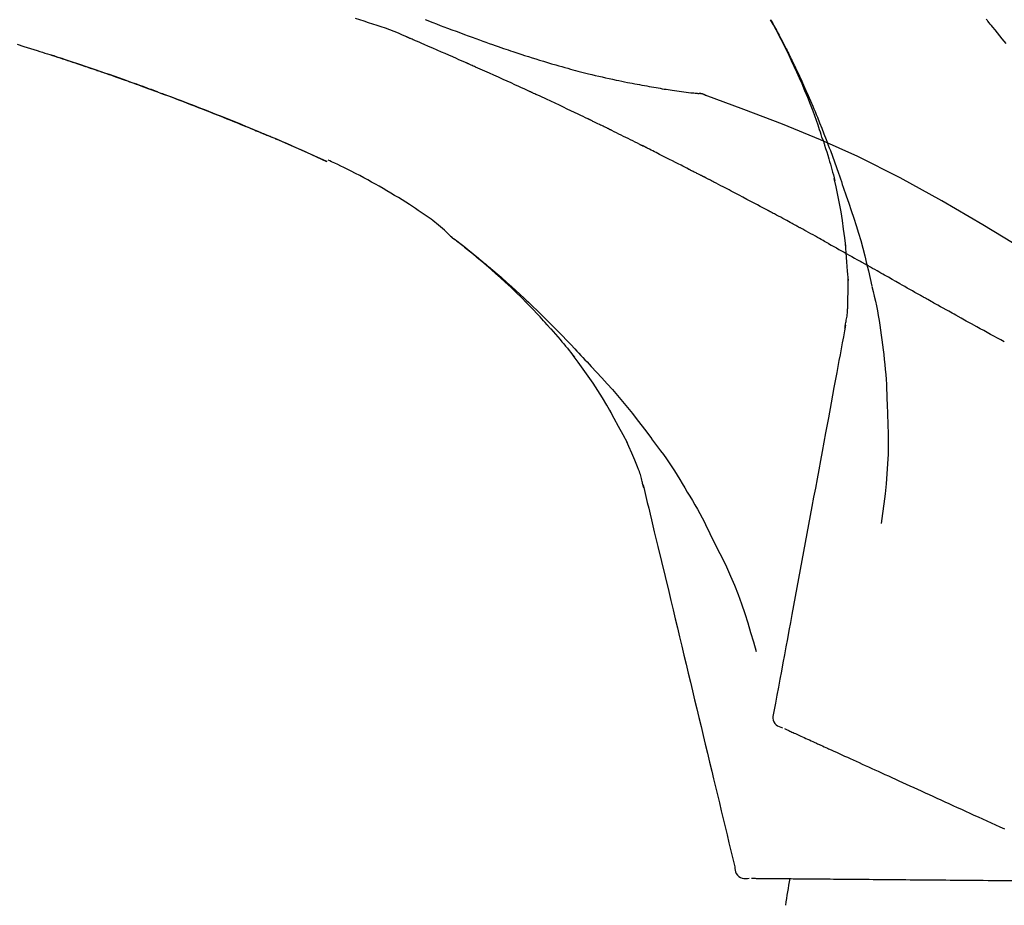
# Model space of a CAD drawing. Extents: x 27948 to 54421, y -25 to 8845.
# Drawn here: x 34769 to 34835, y 3062 to 3122 of the extents above; entities that cross this region are included whole.
import ezdxf

# ---------------------------------------------------------------- set-up
doc = ezdxf.new("R2010")
doc.units = 0
doc.header["$LTSCALE"] = 50
doc.header["$MEASUREMENT"] = 0
doc.layers.get('0').update_dxf_attribs({"linetype": 'CONTINUOUS'})
doc.layers.get('DEFPOINTS').update_dxf_attribs({"color": 146, "linetype": 'CONTINUOUS'})
doc.layers.add('150-機器', color=8, linetype='CONTINUOUS')
doc.layers.add('166-寸法B', color=11, linetype='CONTINUOUS')
doc.styles.add('KH001', font='txt')
doc.dimstyles.new('KH1xx030', dxfattribs={"dimscale": 30, "dimtxt": 2, "dimasz": 0.6, "dimexe": 0.3, "dimexo": 1.2, "dimgap": 0.5, "dimtad": 3, "dimdec": 1, "dimdsep": 46, "dimlunit": 6, "dimtxsty": 'KH001', "dimblk": 'DOT', "dimcen": 1, "dimdle": 1, "dimclrd": 256, "dimclre": 256, "dimclrt": 256, "dimadec": 0, "dimazin": 0, "dimtfac": 1, "dimtdec": 1, "dimtix": 1, "dimtmove": 2, "dimatfit": 3, "dimldrblk": 'CLOSEDBLANK', "dimfxl": 1, "dimtolj": 1, "dimtzin": 0, "dimlwd": -1, "dimlwe": -1, "dimarcsym": 0})

# ---------------------------------------------------------------- blocks, each defined once
blk = doc.blocks.new('F402_D')
at = {"layer": '150-機器', "color": 13, "linetype": 'Continuous'}
for p, q in [((-28.608, 191.207), (-28.609, 191.207)), ((-53.224, 186.626), (-53.228, 186.628))]:
    blk.add_line(p, q, dxfattribs=at)
for points in [[(-74.019, 194.504), (-73.569, 194.363), (-73.118, 194.22), (-72.667, 194.077), (-72.498, 194.023), (-72.329, 193.969), (-72.16, 193.915), (-71.991, 193.861), (-71.821, 193.806), (-71.652, 193.752), (-71.483, 193.697), (-71.313, 193.641), (-71.143, 193.586), (-70.974, 193.53), (-70.804, 193.475), (-70.635, 193.419), (-70.465, 193.363), (-70.295, 193.306), (-70.125, 193.25), (-69.955, 193.193), (-69.822, 193.148), (-69.688, 193.103), (-69.555, 193.058), (-69.422, 193.013), (-69.321, 192.979), (-69.22, 192.945), (-69.119, 192.91), (-69.018, 192.876), (-68.945, 192.851), (-68.872, 192.826), (-68.799, 192.801), (-68.726, 192.776), (-68.64, 192.746), (-68.553, 192.717), (-68.467, 192.687), (-68.381, 192.657), (-68.282, 192.623), (-68.183, 192.589), (-68.084, 192.555), (-67.984, 192.52), (-67.872, 192.481), (-67.76, 192.442), (-67.648, 192.403), (-67.536, 192.364), (-67.411, 192.32), (-67.285, 192.276), (-67.16, 192.231), (-67.035, 192.187), (-66.897, 192.138), (-66.759, 192.089), (-66.621, 192.04), (-66.483, 191.991), (-66.332, 191.937), (-66.181, 191.883), (-66.03, 191.828), (-65.879, 191.774), (-65.707, 191.711), (-65.535, 191.649), (-65.362, 191.586), (-65.19, 191.523), (-64.99, 191.45), (-64.79, 191.376), (-64.59, 191.302), (-64.39, 191.228), (-64.156, 191.141), (-63.921, 191.054), (-63.687, 190.966), (-63.453, 190.878), (-63.187, 190.777), (-62.921, 190.676), (-62.655, 190.574), (-62.389, 190.472), (-62.124, 190.37), (-61.86, 190.267), (-61.595, 190.164), (-61.331, 190.06), (-61.087, 189.964), (-60.843, 189.868), (-60.599, 189.771), (-60.355, 189.674), (-60.151, 189.592), (-59.947, 189.51), (-59.743, 189.428), (-59.539, 189.346), (-59.361, 189.273), (-59.183, 189.201), (-59.005, 189.128), (-58.827, 189.056), (-58.675, 188.993), (-58.523, 188.931), (-58.371, 188.868), (-58.219, 188.805), (-58.093, 188.753), (-57.967, 188.701), (-57.841, 188.648), (-57.715, 188.595), (-57.64, 188.564), (-57.564, 188.532), (-57.489, 188.5), (-57.413, 188.469), (-57.38, 188.455), (-57.346, 188.441), (-57.313, 188.427), (-57.28, 188.413)], [(-46.636, 196.162), (-46.462, 196.095), (-46.288, 196.028), (-46.114, 195.961), (-45.866, 195.866), (-45.619, 195.772), (-45.371, 195.677), (-45.122, 195.584), (-44.838, 195.477), (-44.553, 195.37), (-44.268, 195.265), (-43.983, 195.159), (-43.734, 195.068), (-43.485, 194.977), (-43.235, 194.886), (-42.986, 194.796), (-42.766, 194.718), (-42.547, 194.64), (-42.327, 194.562), (-42.107, 194.485), (-41.923, 194.42), (-41.738, 194.356), (-41.552, 194.292), (-41.367, 194.228), (-41.213, 194.175), (-41.058, 194.123), (-40.903, 194.071), (-40.749, 194.019), (-40.549, 193.952), (-40.35, 193.886), (-40.15, 193.82), (-39.951, 193.755), (-39.703, 193.675), (-39.455, 193.596), (-39.207, 193.518), (-38.958, 193.441), (-38.687, 193.358), (-38.415, 193.277), (-38.142, 193.197), (-37.869, 193.118), (-37.665, 193.059), (-37.461, 193.002), (-37.257, 192.944), (-37.053, 192.888), (-36.885, 192.842), (-36.717, 192.797), (-36.549, 192.752), (-36.381, 192.708), (-36.202, 192.661), (-36.024, 192.615), (-35.845, 192.57), (-35.666, 192.525), (-35.438, 192.469), (-35.211, 192.414), (-34.983, 192.36), (-34.754, 192.307), (-34.52, 192.254), (-34.285, 192.202), (-34.051, 192.152), (-33.816, 192.102), (-33.625, 192.063), (-33.435, 192.024), (-33.245, 191.986), (-33.054, 191.948), (-32.891, 191.916), (-32.728, 191.884), (-32.565, 191.853), (-32.402, 191.822), (-32.24, 191.792), (-32.078, 191.762), (-31.915, 191.732), (-31.753, 191.703), (-31.593, 191.675), (-31.434, 191.647), (-31.275, 191.619), (-31.116, 191.592), (-30.981, 191.569), (-30.846, 191.546), (-30.711, 191.523), (-30.577, 191.501), (-30.446, 191.48), (-30.316, 191.46), (-30.186, 191.44), (-30.055, 191.421), (-29.9, 191.398), (-29.744, 191.376), (-29.589, 191.354), (-29.433, 191.333), (-29.271, 191.313), (-29.109, 191.293), (-28.947, 191.274), (-28.785, 191.255), (-28.69, 191.245), (-28.596, 191.235), (-28.502, 191.225), (-28.407, 191.216), (-28.366, 191.212), (-28.325, 191.208), (-28.284, 191.205), (-28.243, 191.201)], [(-7.631, 194.543), (-7.766, 194.711), (-7.901, 194.878), (-8.059, 195.074), (-8.217, 195.269), (-8.376, 195.464), (-8.534, 195.659), (-8.614, 195.757), (-8.693, 195.854), (-8.773, 195.951), (-8.852, 196.049), (-8.892, 196.097), (-8.932, 196.146), (-8.971, 196.195)], [(-47.87, 194.99), (-48.15, 195.117), (-48.43, 195.241), (-48.713, 195.361), (-48.998, 195.473), (-49.284, 195.575), (-49.573, 195.671), (-49.863, 195.764), (-50.153, 195.856), (-50.442, 195.95), (-50.73, 196.047), (-51.018, 196.144), (-51.305, 196.242)], [(-19.941, 188.119), (-19.993, 188.28), (-20.045, 188.441), (-20.097, 188.602), (-20.15, 188.763), (-20.255, 189.075), (-20.363, 189.385), (-20.473, 189.695), (-20.587, 190.003), (-20.764, 190.466), (-20.947, 190.926), (-21.137, 191.384), (-21.331, 191.84), (-21.503, 192.231), (-21.677, 192.621), (-21.855, 193.009), (-22.036, 193.395), (-22.206, 193.753), (-22.379, 194.11), (-22.555, 194.465), (-22.734, 194.818), (-22.845, 195.034), (-22.958, 195.249), (-23.071, 195.464), (-23.186, 195.678), (-23.25, 195.795), (-23.314, 195.913), (-23.379, 196.03), (-23.443, 196.148)], [(-23.436, 196.15), (-23.43, 196.138), (-23.423, 196.127), (-23.417, 196.116), (-23.411, 196.104), (-23.405, 196.093), (-23.398, 196.082), (-23.392, 196.07), (-23.386, 196.059), (-23.38, 196.048), (-23.373, 196.036), (-23.367, 196.025), (-23.361, 196.014), (-23.299, 195.902), (-23.237, 195.79), (-23.175, 195.678), (-23.113, 195.565), (-23.051, 195.451), (-22.99, 195.337), (-22.93, 195.222), (-22.869, 195.108), (-22.75, 194.881), (-22.631, 194.654), (-22.514, 194.427), (-22.397, 194.199), (-22.339, 194.083), (-22.281, 193.967), (-22.223, 193.851), (-22.165, 193.735), (-22.109, 193.62), (-22.053, 193.505), (-21.997, 193.39), (-21.941, 193.275), (-21.933, 193.259), (-21.925, 193.242), (-21.917, 193.226), (-21.909, 193.209), (-21.901, 193.193), (-21.893, 193.176), (-21.885, 193.16), (-21.877, 193.143), (-21.869, 193.127), (-21.861, 193.11), (-21.853, 193.094), (-21.845, 193.077)], [(-43.862, 193.247), (-44.029, 193.321), (-44.196, 193.395), (-44.363, 193.468), (-44.53, 193.542), (-44.781, 193.653), (-45.031, 193.763), (-45.282, 193.872), (-45.533, 193.982), (-45.826, 194.109), (-46.118, 194.236), (-46.41, 194.362), (-46.703, 194.488), (-46.849, 194.551), (-46.995, 194.614), (-47.141, 194.677), (-47.287, 194.74), (-47.36, 194.771), (-47.433, 194.802), (-47.506, 194.834), (-47.579, 194.865), (-47.615, 194.881), (-47.651, 194.896), (-47.688, 194.912), (-47.724, 194.927), (-47.743, 194.935), (-47.761, 194.943), (-47.779, 194.951), (-47.797, 194.959), (-47.806, 194.963), (-47.815, 194.966), (-47.825, 194.97), (-47.834, 194.974), (-47.838, 194.976), (-47.843, 194.978), (-47.848, 194.98), (-47.853, 194.982), (-47.854, 194.983), (-47.855, 194.983), (-47.856, 194.984), (-47.857, 194.984), (-47.858, 194.985), (-47.859, 194.985), (-47.86, 194.986), (-47.861, 194.986), (-47.862, 194.986), (-47.863, 194.987), (-47.864, 194.987), (-47.865, 194.988), (-47.866, 194.988), (-47.867, 194.989), (-47.868, 194.989), (-47.869, 194.99)], [(-64.575, 191.296), (-64.596, 191.304), (-64.617, 191.312), (-64.638, 191.32), (-64.659, 191.327), (-64.776, 191.371), (-64.892, 191.414), (-65.009, 191.457), (-65.125, 191.5), (-65.341, 191.579), (-65.558, 191.658), (-65.774, 191.737), (-65.991, 191.815), (-66.29, 191.923), (-66.59, 192.03), (-66.889, 192.137), (-67.189, 192.243), (-67.502, 192.353), (-67.816, 192.463), (-68.129, 192.572), (-68.443, 192.68), (-68.769, 192.793), (-69.096, 192.904), (-69.423, 193.015), (-69.751, 193.126), (-70.023, 193.217), (-70.296, 193.308), (-70.568, 193.398), (-70.841, 193.487), (-71.005, 193.541), (-71.168, 193.594), (-71.332, 193.647), (-71.495, 193.7), (-71.545, 193.717), (-71.595, 193.733), (-71.645, 193.749), (-71.695, 193.765)], [(-39.637, 191.342), (-39.813, 191.423), (-39.988, 191.504), (-40.163, 191.585), (-40.339, 191.665), (-40.602, 191.786), (-40.866, 191.906), (-41.129, 192.026), (-41.393, 192.145), (-41.701, 192.284), (-42.01, 192.422), (-42.318, 192.56), (-42.627, 192.698), (-42.781, 192.767), (-42.935, 192.836), (-43.09, 192.904), (-43.244, 192.973), (-43.321, 193.007), (-43.399, 193.042), (-43.476, 193.076), (-43.553, 193.11), (-43.592, 193.127), (-43.63, 193.144), (-43.669, 193.161), (-43.707, 193.179), (-43.727, 193.187), (-43.746, 193.196), (-43.765, 193.204), (-43.785, 193.213), (-43.794, 193.217), (-43.804, 193.221), (-43.814, 193.226), (-43.823, 193.23), (-43.828, 193.232), (-43.832, 193.233), (-43.836, 193.235), (-43.84, 193.237), (-43.843, 193.238), (-43.845, 193.24), (-43.848, 193.241), (-43.851, 193.242), (-43.852, 193.243), (-43.854, 193.243), (-43.855, 193.244), (-43.857, 193.245), (-43.858, 193.245), (-43.859, 193.246), (-43.861, 193.246), (-43.862, 193.247)], [(-21.845, 193.077), (-21.765, 192.914), (-21.686, 192.75), (-21.607, 192.586), (-21.529, 192.421), (-21.451, 192.254), (-21.375, 192.088), (-21.299, 191.92), (-21.224, 191.753), (-21.067, 191.404), (-20.913, 191.055), (-20.76, 190.705), (-20.61, 190.354), (-20.532, 190.168), (-20.455, 189.981), (-20.379, 189.794), (-20.303, 189.607), (-20.153, 189.236), (-20.004, 188.865), (-19.857, 188.492), (-19.713, 188.119), (-19.642, 187.93), (-19.571, 187.742), (-19.501, 187.553), (-19.431, 187.365), (-19.293, 186.989), (-19.156, 186.613), (-19.02, 186.236), (-18.886, 185.859), (-18.82, 185.669), (-18.755, 185.48), (-18.69, 185.29), (-18.626, 185.101), (-18.562, 184.911), (-18.498, 184.721), (-18.434, 184.531), (-18.37, 184.341)], [(-57.269, 188.408), (-57.363, 188.448), (-57.458, 188.487), (-57.553, 188.527), (-57.648, 188.567), (-57.836, 188.645), (-58.023, 188.724), (-58.211, 188.803), (-58.399, 188.881), (-58.678, 188.996), (-58.958, 189.111), (-59.238, 189.225), (-59.518, 189.338), (-59.793, 189.449), (-60.068, 189.559), (-60.343, 189.67), (-60.618, 189.779), (-60.888, 189.886), (-61.158, 189.993), (-61.429, 190.099), (-61.699, 190.204), (-61.964, 190.307), (-62.229, 190.41), (-62.494, 190.512), (-62.76, 190.614), (-62.978, 190.697), (-63.197, 190.78), (-63.415, 190.863), (-63.634, 190.945), (-63.764, 190.994), (-63.894, 191.043), (-64.024, 191.091), (-64.154, 191.14), (-64.197, 191.156), (-64.241, 191.172), (-64.284, 191.188), (-64.327, 191.204)], [(-35.7, 189.493), (-35.863, 189.572), (-36.026, 189.65), (-36.19, 189.729), (-36.353, 189.807), (-36.599, 189.924), (-36.844, 190.041), (-37.09, 190.157), (-37.336, 190.273), (-37.623, 190.408), (-37.91, 190.542), (-38.198, 190.676), (-38.486, 190.81), (-38.629, 190.877), (-38.773, 190.943), (-38.917, 191.01), (-39.061, 191.077), (-39.133, 191.11), (-39.205, 191.143), (-39.277, 191.176), (-39.349, 191.21), (-39.385, 191.226), (-39.421, 191.243), (-39.457, 191.26), (-39.493, 191.276), (-39.511, 191.284), (-39.529, 191.293), (-39.547, 191.301), (-39.565, 191.309), (-39.574, 191.313), (-39.583, 191.318), (-39.592, 191.322), (-39.601, 191.326), (-39.605, 191.328), (-39.609, 191.329), (-39.613, 191.331), (-39.617, 191.333), (-39.619, 191.334), (-39.622, 191.335), (-39.625, 191.337), (-39.627, 191.338), (-39.628, 191.338), (-39.63, 191.339), (-39.631, 191.339), (-39.632, 191.34), (-39.633, 191.341), (-39.635, 191.341), (-39.636, 191.342), (-39.637, 191.342)], [(-27.803, 191.089), (-27.855, 191.114), (-27.908, 191.137), (-27.962, 191.158), (-28.017, 191.175), (-28.072, 191.186), (-28.128, 191.193), (-28.185, 191.198), (-28.242, 191.201)], [(-27.823, 191.093), (-27.856, 191.107), (-27.89, 191.12), (-27.923, 191.134), (-27.957, 191.146), (-27.992, 191.157), (-28.027, 191.166), (-28.062, 191.174), (-28.097, 191.181), (-28.132, 191.187), (-28.168, 191.192), (-28.203, 191.196), (-28.239, 191.2)], [(-6.467, 180.737), (-9.2, 182.388), (-11.951, 184.002), (-14.737, 185.542), (-17.577, 186.97), (-20.092, 188.098), (-22.647, 189.143), (-25.228, 190.132), (-27.823, 191.093)], [(-27.823, 191.093), (-27.821, 191.092), (-27.819, 191.091), (-27.817, 191.09), (-27.816, 191.09)], [(-34.389, 188.86), (-34.443, 188.886), (-34.498, 188.913), (-34.552, 188.939), (-34.607, 188.966), (-34.689, 189.006), (-34.771, 189.045), (-34.853, 189.085), (-34.935, 189.125), (-35.03, 189.171), (-35.126, 189.217), (-35.221, 189.263), (-35.317, 189.309), (-35.365, 189.332), (-35.413, 189.355), (-35.46, 189.378), (-35.508, 189.401), (-35.532, 189.413), (-35.556, 189.424), (-35.58, 189.436), (-35.604, 189.447), (-35.616, 189.453), (-35.628, 189.459), (-35.64, 189.465), (-35.652, 189.47), (-35.657, 189.473), (-35.662, 189.475), (-35.667, 189.478), (-35.672, 189.48), (-35.676, 189.482), (-35.679, 189.483), (-35.683, 189.485), (-35.686, 189.487), (-35.688, 189.488), (-35.689, 189.488), (-35.691, 189.489), (-35.693, 189.49), (-35.694, 189.491), (-35.696, 189.492), (-35.698, 189.492), (-35.7, 189.493)], [(-56.516, 188.088), (-56.58, 188.116), (-56.644, 188.143), (-56.708, 188.171), (-56.772, 188.198), (-56.836, 188.225), (-56.9, 188.253), (-56.965, 188.28), (-57.029, 188.307), (-57.093, 188.334), (-57.157, 188.361), (-57.222, 188.388), (-57.286, 188.415)], [(-53.224, 186.626), (-53.56, 186.78), (-53.896, 186.933), (-54.231, 187.086), (-54.568, 187.239), (-54.904, 187.391), (-55.241, 187.542), (-55.579, 187.692), (-55.917, 187.84), (-56.257, 187.985), (-56.597, 188.129), (-56.938, 188.271), (-57.28, 188.413)], [(-57.28, 188.413), (-57.277, 188.411), (-57.274, 188.41), (-57.271, 188.409), (-57.269, 188.408)], [(-34.191, 188.763), (-34.207, 188.771), (-34.224, 188.779), (-34.24, 188.787), (-34.257, 188.795), (-34.273, 188.803), (-34.29, 188.811), (-34.306, 188.819), (-34.323, 188.827), (-34.339, 188.835), (-34.356, 188.843), (-34.372, 188.852), (-34.389, 188.86)], [(-34.127, 188.732), (-34.132, 188.734), (-34.138, 188.737), (-34.143, 188.74), (-34.148, 188.742), (-34.153, 188.745), (-34.159, 188.747), (-34.164, 188.75), (-34.169, 188.753), (-34.175, 188.755), (-34.18, 188.758), (-34.185, 188.76), (-34.191, 188.763)], [(-34.127, 188.732), (-33.97, 188.655), (-33.813, 188.579), (-33.657, 188.502), (-33.5, 188.425), (-33.343, 188.348), (-33.187, 188.271), (-33.03, 188.194), (-32.874, 188.116), (-32.718, 188.038), (-32.562, 187.96), (-32.406, 187.882), (-32.25, 187.804)], [(-53.228, 186.628), (-54.085, 187.008), (-54.942, 187.388), (-55.799, 187.768), (-56.656, 188.148)], [(-32.25, 187.804), (-32.23, 187.794), (-32.21, 187.784), (-32.19, 187.774), (-32.17, 187.764), (-32.15, 187.754), (-32.13, 187.744), (-32.111, 187.734), (-32.091, 187.724), (-32.071, 187.714), (-32.051, 187.704), (-32.031, 187.694), (-32.011, 187.684)], [(-19.941, 188.118), (-19.939, 188.112), (-19.937, 188.106), (-19.935, 188.1), (-19.933, 188.094), (-19.931, 188.088), (-19.929, 188.082), (-19.927, 188.076), (-19.925, 188.07), (-19.924, 188.064), (-19.922, 188.058), (-19.92, 188.053), (-19.918, 188.047)], [(-19.941, 188.118), (-19.925, 188.07), (-19.91, 188.022), (-19.894, 187.975), (-19.879, 187.927), (-19.864, 187.879), (-19.849, 187.831), (-19.834, 187.784), (-19.818, 187.736), (-19.746, 187.508), (-19.675, 187.28), (-19.604, 187.052), (-19.534, 186.824), (-19.479, 186.643), (-19.426, 186.462), (-19.374, 186.281), (-19.324, 186.099), (-19.276, 185.916), (-19.23, 185.733), (-19.184, 185.55), (-19.14, 185.366)], [(-28.942, 186.116), (-29.069, 186.182), (-29.197, 186.249), (-29.324, 186.315), (-29.452, 186.381), (-29.643, 186.48), (-29.834, 186.579), (-30.026, 186.678), (-30.217, 186.776), (-30.441, 186.89), (-30.665, 187.005), (-30.889, 187.118), (-31.113, 187.232), (-31.225, 187.289), (-31.338, 187.345), (-31.45, 187.402), (-31.562, 187.458), (-31.618, 187.487), (-31.674, 187.515), (-31.73, 187.543), (-31.786, 187.571), (-31.814, 187.586), (-31.842, 187.6), (-31.87, 187.614), (-31.899, 187.628), (-31.913, 187.635), (-31.927, 187.642), (-31.941, 187.649), (-31.955, 187.656), (-31.962, 187.66), (-31.969, 187.663), (-31.976, 187.667), (-31.983, 187.67), (-31.986, 187.672), (-31.989, 187.673), (-31.992, 187.675), (-31.996, 187.677), (-31.997, 187.677), (-31.998, 187.678), (-31.999, 187.678), (-32, 187.679), (-32.001, 187.679), (-32.002, 187.68), (-32.003, 187.68), (-32.004, 187.681), (-32.005, 187.681), (-32.006, 187.682), (-32.007, 187.682), (-32.008, 187.683), (-32.009, 187.683), (-32.01, 187.684), (-32.011, 187.684), (-32.012, 187.685)], [(-44.925, 181.62), (-44.955, 181.652), (-44.985, 181.683), (-45.015, 181.715), (-45.045, 181.746), (-45.118, 181.818), (-45.192, 181.889), (-45.267, 181.959), (-45.343, 182.028), (-45.47, 182.144), (-45.599, 182.258), (-45.73, 182.371), (-45.862, 182.48), (-45.984, 182.576), (-46.107, 182.669), (-46.232, 182.761), (-46.358, 182.851), (-46.491, 182.945), (-46.625, 183.037), (-46.76, 183.129), (-46.895, 183.22), (-47.092, 183.352), (-47.29, 183.484), (-47.488, 183.615), (-47.687, 183.745), (-47.933, 183.903), (-48.18, 184.058), (-48.429, 184.212), (-48.678, 184.364), (-48.936, 184.519), (-49.194, 184.672), (-49.454, 184.824), (-49.714, 184.974), (-49.969, 185.118), (-50.224, 185.261), (-50.481, 185.401), (-50.738, 185.54), (-51.02, 185.69), (-51.303, 185.838), (-51.587, 185.983), (-51.872, 186.126), (-52.079, 186.227), (-52.286, 186.326), (-52.493, 186.425), (-52.702, 186.521), (-52.814, 186.573), (-52.926, 186.624), (-53.038, 186.675), (-53.15, 186.726)], [(-28.085, 185.69), (-28.12, 185.709), (-28.156, 185.727), (-28.191, 185.745), (-28.227, 185.763), (-28.28, 185.79), (-28.334, 185.816), (-28.388, 185.842), (-28.442, 185.868), (-28.505, 185.898), (-28.568, 185.928), (-28.631, 185.959), (-28.693, 185.99), (-28.724, 186.005), (-28.756, 186.021), (-28.787, 186.036), (-28.818, 186.052), (-28.833, 186.06), (-28.849, 186.068), (-28.864, 186.076), (-28.88, 186.084), (-28.888, 186.088), (-28.895, 186.092), (-28.903, 186.096), (-28.911, 186.1), (-28.914, 186.101), (-28.917, 186.103), (-28.92, 186.104), (-28.923, 186.106), (-28.924, 186.106), (-28.925, 186.107), (-28.926, 186.107), (-28.927, 186.108), (-28.928, 186.109), (-28.929, 186.109), (-28.93, 186.11), (-28.931, 186.11), (-28.932, 186.111), (-28.933, 186.111), (-28.934, 186.112), (-28.935, 186.112), (-28.938, 186.114), (-28.942, 186.116), (-28.944, 186.117), (-28.945, 186.117), (-28.943, 186.116), (-28.941, 186.115), (-28.938, 186.114), (-28.936, 186.113), (-28.936, 186.113), (-28.938, 186.114), (-28.942, 186.116), (-28.946, 186.118)], [(-27.87, 185.58), (-27.879, 185.584), (-27.888, 185.589), (-27.897, 185.594), (-27.906, 185.598), (-27.92, 185.605), (-27.933, 185.612), (-27.946, 185.619), (-27.96, 185.626), (-27.975, 185.634), (-27.991, 185.642), (-28.007, 185.65), (-28.022, 185.658), (-28.03, 185.662), (-28.038, 185.666), (-28.046, 185.67), (-28.054, 185.674), (-28.058, 185.676), (-28.062, 185.678), (-28.066, 185.68), (-28.069, 185.682), (-28.071, 185.683), (-28.073, 185.684), (-28.075, 185.685), (-28.077, 185.686), (-28.079, 185.687), (-28.081, 185.688), (-28.083, 185.689), (-28.085, 185.69)], [(-23.611, 183.345), (-23.788, 183.439), (-23.965, 183.533), (-24.142, 183.627), (-24.319, 183.721), (-24.496, 183.815), (-24.674, 183.909), (-24.851, 184.003), (-25.029, 184.097), (-25.295, 184.237), (-25.561, 184.377), (-25.827, 184.517), (-26.094, 184.656), (-26.227, 184.726), (-26.36, 184.796), (-26.493, 184.865), (-26.626, 184.935), (-26.782, 185.016), (-26.937, 185.097), (-27.093, 185.177), (-27.248, 185.258), (-27.326, 185.298), (-27.404, 185.338), (-27.481, 185.379), (-27.559, 185.419), (-27.598, 185.439), (-27.637, 185.459), (-27.676, 185.479), (-27.715, 185.499), (-27.734, 185.509), (-27.754, 185.519), (-27.773, 185.53), (-27.793, 185.54), (-27.802, 185.545), (-27.812, 185.55), (-27.822, 185.555), (-27.831, 185.56), (-27.836, 185.562), (-27.841, 185.565), (-27.846, 185.567), (-27.851, 185.57), (-27.853, 185.571), (-27.856, 185.572), (-27.858, 185.573), (-27.861, 185.575), (-27.862, 185.575), (-27.863, 185.576), (-27.864, 185.577), (-27.866, 185.577), (-27.867, 185.578), (-27.868, 185.578), (-27.869, 185.579), (-27.87, 185.58)], [(-18.393, 180.948), (-18.463, 181.526), (-18.537, 182.104), (-18.617, 182.68), (-18.709, 183.254), (-18.812, 183.819), (-18.926, 184.382), (-19.047, 184.943), (-19.171, 185.504)], [(-18.37, 184.341), (-18.198, 183.841), (-18.027, 183.341), (-17.859, 182.839), (-17.697, 182.336), (-17.542, 181.834), (-17.393, 181.329), (-17.252, 180.823), (-17.119, 180.314), (-16.993, 179.804), (-16.872, 179.292), (-16.756, 178.78), (-16.641, 178.267)], [(-21.678, 182.304), (-21.758, 182.348), (-21.838, 182.392), (-21.919, 182.436), (-21.999, 182.48), (-22.119, 182.545), (-22.24, 182.61), (-22.361, 182.676), (-22.481, 182.741), (-22.622, 182.817), (-22.763, 182.892), (-22.904, 182.968), (-23.046, 183.043), (-23.116, 183.081), (-23.187, 183.119), (-23.258, 183.157), (-23.328, 183.194), (-23.364, 183.213), (-23.399, 183.232), (-23.434, 183.251), (-23.47, 183.27), (-23.487, 183.279), (-23.505, 183.288), (-23.523, 183.298), (-23.54, 183.307), (-23.549, 183.312), (-23.558, 183.317), (-23.567, 183.321), (-23.576, 183.326), (-23.58, 183.328), (-23.583, 183.33), (-23.587, 183.332), (-23.591, 183.334), (-23.593, 183.335), (-23.596, 183.337), (-23.598, 183.338), (-23.601, 183.339), (-23.602, 183.34), (-23.603, 183.341), (-23.604, 183.341), (-23.606, 183.342), (-23.607, 183.343), (-23.608, 183.343), (-23.61, 183.344), (-23.611, 183.345)], [(-19.552, 181.132), (-19.64, 181.181), (-19.728, 181.23), (-19.815, 181.279), (-19.903, 181.328), (-20.036, 181.402), (-20.168, 181.475), (-20.301, 181.549), (-20.434, 181.622), (-20.589, 181.708), (-20.744, 181.793), (-20.9, 181.879), (-21.055, 181.964), (-21.133, 182.007), (-21.211, 182.049), (-21.288, 182.092), (-21.366, 182.135), (-21.405, 182.156), (-21.444, 182.177), (-21.483, 182.198), (-21.522, 182.22), (-21.541, 182.23), (-21.561, 182.241), (-21.58, 182.251), (-21.6, 182.262), (-21.609, 182.267), (-21.619, 182.273), (-21.629, 182.278), (-21.639, 182.283), (-21.643, 182.286), (-21.648, 182.289), (-21.653, 182.291), (-21.658, 182.294), (-21.66, 182.295), (-21.662, 182.296), (-21.664, 182.297), (-21.666, 182.298), (-21.667, 182.299), (-21.668, 182.299), (-21.669, 182.3), (-21.67, 182.3), (-21.671, 182.301), (-21.672, 182.301), (-21.673, 182.302), (-21.674, 182.303), (-21.675, 182.303), (-21.676, 182.304), (-21.677, 182.304), (-21.678, 182.305)], [(-38.467, 175.704), (-38.58, 175.83), (-38.693, 175.956), (-38.806, 176.082), (-38.92, 176.208), (-39.142, 176.45), (-39.367, 176.689), (-39.594, 176.927), (-39.823, 177.163), (-40.173, 177.514), (-40.528, 177.859), (-40.887, 178.201), (-41.251, 178.538), (-41.566, 178.825), (-41.884, 179.11), (-42.204, 179.392), (-42.527, 179.672), (-42.828, 179.93), (-43.131, 180.185), (-43.436, 180.438), (-43.743, 180.688), (-43.933, 180.84), (-44.123, 180.991), (-44.314, 181.141), (-44.506, 181.289), (-44.612, 181.371), (-44.719, 181.452), (-44.825, 181.533), (-44.932, 181.614)], [(-44.926, 181.619), (-44.916, 181.611), (-44.905, 181.603), (-44.895, 181.595), (-44.885, 181.588), (-44.874, 181.58), (-44.864, 181.572), (-44.854, 181.564), (-44.843, 181.557), (-44.833, 181.549), (-44.823, 181.541), (-44.812, 181.533), (-44.802, 181.525), (-44.7, 181.448), (-44.598, 181.371), (-44.495, 181.294), (-44.393, 181.216), (-44.291, 181.137), (-44.188, 181.058), (-44.086, 180.978), (-43.984, 180.898), (-43.783, 180.739), (-43.583, 180.58), (-43.383, 180.42), (-43.184, 180.259), (-43.083, 180.177), (-42.983, 180.095), (-42.883, 180.013), (-42.783, 179.93), (-42.685, 179.848), (-42.587, 179.766), (-42.489, 179.683), (-42.391, 179.601), (-42.377, 179.589), (-42.363, 179.577), (-42.349, 179.566), (-42.335, 179.554), (-42.321, 179.542), (-42.307, 179.53), (-42.293, 179.518), (-42.279, 179.507), (-42.265, 179.495), (-42.251, 179.483), (-42.237, 179.471), (-42.223, 179.459)], [(-19.552, 181.132), (-19.377, 181.034), (-19.203, 180.937), (-19.028, 180.84), (-18.854, 180.742), (-18.681, 180.645), (-18.508, 180.548), (-18.335, 180.451), (-18.162, 180.353), (-17.989, 180.256), (-17.816, 180.159), (-17.643, 180.061), (-17.47, 179.963)], [(-18.219, 178.661), (-18.269, 179.28), (-18.319, 179.898), (-18.368, 180.517), (-18.418, 181.136)], [(-13.408, 177.668), (-13.579, 177.764), (-13.75, 177.86), (-13.921, 177.957), (-14.092, 178.053), (-14.263, 178.15), (-14.434, 178.246), (-14.605, 178.343), (-14.775, 178.439), (-15.029, 178.583), (-15.283, 178.727), (-15.537, 178.87), (-15.79, 179.014), (-15.917, 179.085), (-16.043, 179.157), (-16.169, 179.228), (-16.296, 179.3), (-16.443, 179.383), (-16.59, 179.466), (-16.736, 179.549), (-16.883, 179.632), (-16.957, 179.673), (-17.03, 179.715), (-17.104, 179.756), (-17.177, 179.798), (-17.214, 179.819), (-17.25, 179.839), (-17.287, 179.86), (-17.324, 179.881), (-17.342, 179.891), (-17.36, 179.901), (-17.379, 179.912), (-17.397, 179.922), (-17.405, 179.926), (-17.413, 179.931), (-17.421, 179.935), (-17.429, 179.94), (-17.434, 179.943), (-17.439, 179.946), (-17.444, 179.949), (-17.449, 179.952), (-17.452, 179.953), (-17.455, 179.954), (-17.457, 179.956), (-17.46, 179.957), (-17.462, 179.959), (-17.465, 179.96), (-17.468, 179.962), (-17.47, 179.963)], [(-42.223, 179.459), (-42.084, 179.342), (-41.944, 179.225), (-41.805, 179.107), (-41.667, 178.988), (-41.528, 178.868), (-41.391, 178.746), (-41.254, 178.624), (-41.117, 178.502), (-40.832, 178.247), (-40.549, 177.991), (-40.267, 177.733), (-39.987, 177.474), (-39.84, 177.335), (-39.694, 177.196), (-39.548, 177.056), (-39.403, 176.917), (-39.115, 176.639), (-38.828, 176.36), (-38.542, 176.079), (-38.258, 175.797), (-38.117, 175.654), (-37.976, 175.51), (-37.835, 175.366), (-37.694, 175.222), (-37.415, 174.935), (-37.137, 174.647), (-36.859, 174.359), (-36.584, 174.068), (-36.447, 173.922), (-36.31, 173.776), (-36.174, 173.629), (-36.038, 173.482), (-35.902, 173.334), (-35.766, 173.187), (-35.631, 173.039), (-35.495, 172.891)], [(-18.255, 176.911), (-18.248, 177.409), (-18.241, 177.906), (-18.234, 178.404), (-18.226, 178.902)], [(-16.635, 178.241), (-16.557, 177.92), (-16.48, 177.598), (-16.406, 177.276), (-16.336, 176.953), (-16.271, 176.629), (-16.21, 176.304), (-16.155, 175.978), (-16.105, 175.651), (-16.06, 175.324), (-16.018, 174.996), (-15.978, 174.669), (-15.94, 174.341)], [(-7.755, 174.549), (-7.986, 174.672), (-8.216, 174.794), (-8.446, 174.918), (-8.676, 175.041), (-8.907, 175.166), (-9.137, 175.291), (-9.367, 175.417), (-9.597, 175.543), (-9.951, 175.738), (-10.304, 175.933), (-10.657, 176.129), (-11.01, 176.325), (-11.129, 176.391), (-11.248, 176.457), (-11.367, 176.523), (-11.486, 176.589), (-11.666, 176.69), (-11.846, 176.79), (-12.025, 176.891), (-12.205, 176.991), (-12.295, 177.042), (-12.385, 177.092), (-12.475, 177.143), (-12.565, 177.193), (-12.671, 177.253), (-12.776, 177.312), (-12.882, 177.371), (-12.987, 177.43), (-13.04, 177.46), (-13.092, 177.49), (-13.145, 177.519), (-13.198, 177.549), (-13.22, 177.562), (-13.243, 177.574), (-13.265, 177.587), (-13.288, 177.6), (-13.303, 177.608), (-13.318, 177.617), (-13.333, 177.625), (-13.348, 177.634), (-13.355, 177.638), (-13.362, 177.642), (-13.369, 177.646), (-13.376, 177.65), (-13.384, 177.654), (-13.392, 177.659), (-13.4, 177.663), (-13.408, 177.668)], [(-18.453, 175.467), (-18.446, 175.501), (-18.44, 175.536), (-18.434, 175.57), (-18.428, 175.605), (-18.415, 175.679), (-18.403, 175.752), (-18.39, 175.826), (-18.377, 175.9), (-18.36, 175.992), (-18.342, 176.084), (-18.325, 176.176), (-18.31, 176.269), (-18.297, 176.37), (-18.287, 176.471), (-18.279, 176.572), (-18.272, 176.673), (-18.268, 176.733), (-18.264, 176.792), (-18.26, 176.851), (-18.255, 176.91)], [(-38.466, 175.703), (-38.433, 175.666), (-38.399, 175.629), (-38.366, 175.591), (-38.332, 175.554), (-38.299, 175.516), (-38.265, 175.479), (-38.232, 175.441), (-38.199, 175.404), (-38.041, 175.225), (-37.882, 175.046), (-37.725, 174.867), (-37.568, 174.687), (-37.445, 174.544), (-37.322, 174.4), (-37.201, 174.255), (-37.082, 174.109), (-36.963, 173.962), (-36.847, 173.814), (-36.731, 173.665), (-36.615, 173.515)], [(-38.466, 175.703), (-38.462, 175.698), (-38.458, 175.694), (-38.454, 175.689), (-38.449, 175.685), (-38.445, 175.68), (-38.441, 175.675), (-38.437, 175.671), (-38.433, 175.666), (-38.429, 175.661), (-38.424, 175.657), (-38.42, 175.652), (-38.416, 175.647)], [(-18.411, 175.663), (-18.484, 175.266), (-18.558, 174.868), (-18.632, 174.471), (-18.705, 174.073), (-18.779, 173.676), (-18.853, 173.278), (-18.926, 172.881), (-19, 172.483), (-19.188, 171.469), (-19.376, 170.455), (-19.564, 169.44), (-19.752, 168.426), (-19.866, 167.809), (-19.981, 167.192), (-20.095, 166.575), (-20.209, 165.958), (-20.324, 165.341), (-20.438, 164.724), (-20.552, 164.107), (-20.667, 163.49)], [(-15.94, 174.341), (-15.895, 174.011), (-15.851, 173.68), (-15.81, 173.35), (-15.772, 173.019), (-15.74, 172.687), (-15.712, 172.355), (-15.689, 172.023), (-15.67, 171.69), (-15.656, 171.357), (-15.645, 171.024), (-15.635, 170.691), (-15.627, 170.358)], [(-34.136, 169.782), (-34.435, 170.282), (-34.737, 170.78), (-35.045, 171.274), (-35.362, 171.761), (-35.687, 172.235), (-36.019, 172.703), (-36.358, 173.167), (-36.7, 173.629)], [(-35.495, 172.891), (-35.134, 172.505), (-34.775, 172.118), (-34.418, 171.728), (-34.065, 171.334), (-33.719, 170.938), (-33.378, 170.538), (-33.043, 170.132), (-32.714, 169.722), (-32.391, 169.307), (-32.073, 168.889), (-31.758, 168.468), (-31.445, 168.046)], [(-33.047, 167.764), (-33.344, 168.309), (-33.641, 168.854), (-33.938, 169.399), (-34.235, 169.944)], [(-15.627, 170.358), (-15.594, 169.69), (-15.565, 169.021), (-15.546, 168.353), (-15.54, 167.684), (-15.553, 167.014), (-15.583, 166.344), (-15.628, 165.676), (-15.688, 165.008), (-15.76, 164.343), (-15.842, 163.679), (-15.93, 163.016), (-16.021, 162.353)], [(-32.368, 166.151), (-32.564, 166.608), (-32.76, 167.066), (-32.956, 167.523), (-33.152, 167.981)], [(-31.445, 168.046), (-31.444, 168.044), (-31.442, 168.042), (-31.441, 168.041), (-31.44, 168.039), (-31.439, 168.037), (-31.437, 168.035), (-31.436, 168.034), (-31.435, 168.032), (-31.433, 168.03), (-31.432, 168.028), (-31.431, 168.027), (-31.429, 168.025)], [(-31.429, 168.025), (-31.227, 167.763), (-31.026, 167.501), (-30.827, 167.236), (-30.632, 166.97), (-30.44, 166.7), (-30.253, 166.428), (-30.07, 166.152), (-29.891, 165.874), (-29.717, 165.594), (-29.545, 165.312), (-29.376, 165.028), (-29.207, 164.744)], [(-31.961, 164.751), (-31.969, 164.785), (-31.978, 164.819), (-31.986, 164.853), (-31.994, 164.887), (-32.013, 164.96), (-32.032, 165.032), (-32.05, 165.105), (-32.069, 165.177), (-32.09, 165.269), (-32.111, 165.36), (-32.133, 165.451), (-32.157, 165.542), (-32.186, 165.639), (-32.218, 165.735), (-32.252, 165.831), (-32.287, 165.927), (-32.307, 165.982), (-32.327, 166.038), (-32.348, 166.094), (-32.368, 166.149)], [(-32.003, 164.948), (-31.908, 164.555), (-31.814, 164.162), (-31.72, 163.769), (-31.625, 163.375), (-31.531, 162.982), (-31.436, 162.589), (-31.342, 162.196), (-31.248, 161.803), (-31.007, 160.8), (-30.766, 159.797), (-30.525, 158.794), (-30.284, 157.79), (-30.138, 157.18), (-29.991, 156.57), (-29.845, 155.96), (-29.698, 155.35), (-29.552, 154.74), (-29.405, 154.13), (-29.259, 153.519), (-29.112, 152.909)], [(-29.207, 164.744), (-29.032, 164.461), (-28.858, 164.177), (-28.686, 163.892), (-28.517, 163.605), (-28.352, 163.315), (-28.192, 163.023), (-28.036, 162.729), (-27.883, 162.433), (-27.735, 162.134), (-27.589, 161.835), (-27.445, 161.534), (-27.302, 161.233)], [(-20.667, 163.49), (-20.779, 162.887), (-20.891, 162.283), (-21.002, 161.679), (-21.114, 161.076), (-21.226, 160.472), (-21.338, 159.869), (-21.45, 159.265), (-21.562, 158.661), (-21.674, 158.058), (-21.786, 157.454), (-21.897, 156.851), (-22.009, 156.247)], [(-27.302, 161.233), (-27, 160.636), (-26.701, 160.037), (-26.412, 159.434), (-26.135, 158.826), (-25.874, 158.209), (-25.629, 157.585), (-25.398, 156.955), (-25.181, 156.321), (-24.977, 155.684), (-24.781, 155.044), (-24.592, 154.403), (-24.406, 153.76)], [(-22.009, 156.247), (-22.11, 155.705), (-22.21, 155.164), (-22.31, 154.622), (-22.411, 154.08), (-22.511, 153.539), (-22.612, 152.997), (-22.712, 152.455), (-22.812, 151.914), (-22.913, 151.372), (-23.013, 150.831), (-23.114, 150.289), (-23.214, 149.747)], [(-29.112, 152.909), (-28.969, 152.312), (-28.826, 151.715), (-28.683, 151.118), (-28.539, 150.522), (-28.396, 149.925), (-28.253, 149.328), (-28.109, 148.731), (-27.966, 148.134), (-27.823, 147.537), (-27.679, 146.94), (-27.536, 146.343), (-27.393, 145.746)], [(-23.214, 149.747), (-23.249, 149.635), (-23.279, 149.522), (-23.297, 149.409), (-23.298, 149.295), (-23.273, 149.168), (-23.224, 149.046), (-23.152, 148.936), (-23.063, 148.843), (-22.969, 148.778), (-22.866, 148.728), (-22.756, 148.688), (-22.644, 148.652)], [(-22.504, 148.589), (-22.46, 148.569), (-22.417, 148.549), (-22.373, 148.529), (-22.33, 148.509)], [(-22.33, 148.509), (-22.269, 148.482), (-22.208, 148.454), (-22.148, 148.426), (-22.087, 148.399)], [(-22.087, 148.399), (-22.01, 148.363), (-21.932, 148.328), (-21.855, 148.293), (-21.777, 148.257)], [(-21.777, 148.257), (-21.683, 148.215), (-21.59, 148.172), (-21.496, 148.129), (-21.402, 148.086)], [(-21.402, 148.086), (-21.292, 148.036), (-21.182, 147.986), (-21.072, 147.936), (-20.962, 147.886)], [(-20.962, 147.886), (-20.841, 147.831), (-20.719, 147.775), (-20.598, 147.72), (-20.476, 147.664), (-20.412, 147.635), (-20.349, 147.606), (-20.285, 147.577), (-20.221, 147.548), (-20.185, 147.532), (-20.149, 147.515), (-20.113, 147.499), (-20.077, 147.482), (-19.961, 147.43), (-19.846, 147.377), (-19.731, 147.325), (-19.615, 147.272), (-19.554, 147.244), (-19.493, 147.217), (-19.433, 147.189), (-19.372, 147.161)], [(-19.372, 147.161), (-19.195, 147.081), (-19.019, 147), (-18.843, 146.92), (-18.666, 146.84)], [(-18.666, 146.84), (-18.476, 146.753), (-18.286, 146.666), (-18.095, 146.579), (-17.905, 146.493)], [(-17.905, 146.493), (-17.701, 146.4), (-17.497, 146.307), (-17.293, 146.214), (-17.089, 146.121)], [(-17.089, 146.121), (-16.872, 146.022), (-16.655, 145.923), (-16.439, 145.824), (-16.222, 145.726)], [(-27.393, 145.746), (-27.264, 145.211), (-27.136, 144.675), (-27.007, 144.139), (-26.878, 143.604), (-26.75, 143.068), (-26.621, 142.532), (-26.493, 141.997), (-26.364, 141.461), (-26.235, 140.925), (-26.107, 140.39), (-25.978, 139.854), (-25.85, 139.318)], [(-16.222, 145.726), (-15.992, 145.621), (-15.763, 145.517), (-15.534, 145.412), (-15.304, 145.308)], [(-15.304, 145.308), (-15.063, 145.198), (-14.822, 145.088), (-14.581, 144.978), (-14.34, 144.868)], [(-14.34, 144.868), (-14.088, 144.753), (-13.836, 144.639), (-13.584, 144.524), (-13.332, 144.409)], [(-13.332, 144.409), (-13.07, 144.289), (-12.808, 144.17), (-12.546, 144.05), (-12.284, 143.931)], [(-12.284, 143.931), (-12.012, 143.807), (-11.74, 143.683), (-11.469, 143.56), (-11.197, 143.436)], [(-11.197, 143.436), (-10.917, 143.308), (-10.637, 143.181), (-10.357, 143.053), (-10.077, 142.925)], [(-10.077, 142.925), (-9.79, 142.794), (-9.502, 142.663), (-9.214, 142.532), (-8.927, 142.401)], [(-8.927, 142.401), (-8.633, 142.267), (-8.338, 142.133), (-8.044, 141.999), (-7.75, 141.865)], [(-25.85, 139.318), (-25.836, 139.201), (-25.818, 139.086), (-25.788, 138.976), (-25.742, 138.871), (-25.668, 138.765), (-25.573, 138.674), (-25.463, 138.602), (-25.344, 138.554), (-25.232, 138.533), (-25.117, 138.529), (-25.001, 138.537), (-24.884, 138.55)], [(-24.73, 138.549), (-24.682, 138.548), (-24.634, 138.548), (-24.586, 138.548), (-24.538, 138.547)], [(-24.538, 138.547), (-24.472, 138.547), (-24.405, 138.546), (-24.338, 138.545), (-24.272, 138.545)], [(-24.272, 138.545), (-24.187, 138.544), (-24.101, 138.543), (-24.016, 138.543), (-23.931, 138.542)], [(-23.931, 138.542), (-23.828, 138.541), (-23.725, 138.54), (-23.622, 138.539), (-23.519, 138.538)], [(-23.519, 138.538), (-23.398, 138.537), (-23.277, 138.536), (-23.156, 138.535), (-23.036, 138.534)], [(-23.036, 138.534), (-22.902, 138.533), (-22.768, 138.532), (-22.635, 138.53), (-22.501, 138.529), (-22.431, 138.529), (-22.361, 138.528), (-22.291, 138.527), (-22.221, 138.527), (-22.182, 138.527), (-22.142, 138.526), (-22.102, 138.526), (-22.063, 138.525), (-21.936, 138.524), (-21.809, 138.523), (-21.682, 138.522), (-21.555, 138.521), (-21.488, 138.52), (-21.422, 138.52), (-21.355, 138.519), (-21.288, 138.519)], [(-21.288, 138.519), (-21.094, 138.517), (-20.9, 138.515), (-20.706, 138.514), (-20.513, 138.512)], [(-20.513, 138.512), (-20.303, 138.51), (-20.094, 138.508), (-19.885, 138.506), (-19.676, 138.505)], [(-19.676, 138.505), (-19.452, 138.503), (-19.228, 138.501), (-19.004, 138.499), (-18.78, 138.497)], [(-18.78, 138.497), (-18.541, 138.495), (-18.303, 138.493), (-18.064, 138.491), (-17.826, 138.489)], [(-17.826, 138.489), (-17.574, 138.486), (-17.322, 138.484), (-17.07, 138.482), (-16.818, 138.48)], [(-16.818, 138.48), (-16.553, 138.477), (-16.288, 138.475), (-16.024, 138.473), (-15.759, 138.47)], [(-15.759, 138.47), (-15.482, 138.468), (-15.205, 138.466), (-14.928, 138.463), (-14.651, 138.461)], [(-14.651, 138.461), (-14.363, 138.458), (-14.075, 138.456), (-13.787, 138.453), (-13.498, 138.451)], [(-13.498, 138.451), (-13.2, 138.448), (-12.902, 138.446), (-12.603, 138.443), (-12.305, 138.44)], [(-12.305, 138.44), (-11.997, 138.438), (-11.689, 138.435), (-11.382, 138.432), (-11.074, 138.43)], [(-11.074, 138.43), (-10.758, 138.427), (-10.442, 138.424), (-10.126, 138.421), (-9.81, 138.419)], [(-9.81, 138.419), (-9.486, 138.416), (-9.163, 138.413), (-8.84, 138.41), (-8.516, 138.407)], [(-8.516, 138.407), (-8.187, 138.404), (-7.857, 138.402), (-7.527, 138.399), (-7.198, 138.396)]]:
    blk.add_lwpolyline(points, dxfattribs=at)
blk.add_arc((-2.639, 134.33), 19.947, 167.85708, 173.06954, dxfattribs=at)
blk = doc.blocks.new('_Dot')
at = {"color": 0, "linetype": 'ByBlock', "lineweight": -2}
blk.add_line((-0.5, 0), (-1, 0), dxfattribs=at)
at = {"color": 0, "linetype": 'ByBlock', "const_width": 0.5}
blk.add_lwpolyline([(-0.25, 0, 1), (0.25, 0, 1)], format="xyb", close=True, dxfattribs=at)
blk = doc.blocks.new('*D223')
at = {"layer": '166-寸法B', "transparency": 16777216}
for p, q in [((34262.607, 2959.049), (34262.607, 3341.244)), ((34912.607, 2959.049), (34912.607, 3341.244)), ((34280.607, 3332.244), (34894.607, 3332.244))]:
    blk.add_line(p, q, dxfattribs=at)
at = {"layer": 'DEFPOINTS', "color": 0, "lineweight": -2, "transparency": 16777216}
for p in [(34912.607, 3332.244), (34262.607, 2923.049), (34912.607, 2923.049)]:
    blk.add_point(p, dxfattribs=at)
at = {"layer": '166-寸法B', "transparency": 16777216, "xscale": 18, "yscale": 18, "zscale": 18, "rotation": 180}
blk.add_blockref('_Dot', (34262.607, 3332.244), dxfattribs=at)
at = {"layer": '166-寸法B', "transparency": 16777216, "xscale": 18, "yscale": 18, "zscale": 18}
blk.add_blockref('_Dot', (34912.607, 3332.244), dxfattribs=at)
at = {"layer": '166-寸法B', "transparency": 16777216, "insert": (34587.607, 3388.62), "char_height": 60, "attachment_point": 5, "style": 'KH001'}
blk.add_mtext('\\A1;650', dxfattribs=at)
blk = doc.blocks.new('_ClosedBlank')
at = {"color": 0, "linetype": 'ByBlock', "lineweight": -2}
for p, q in [((-1, 0.1667), (0, 0)), ((-1, 0.1667), (-1, -0.1667)), ((0, 0), (-1, -0.1667))]:
    blk.add_line(p, q, dxfattribs=at)
blk = doc.blocks.new('*D225')
at = {"layer": '166-寸法B', "transparency": 16777216}
for p, q in [((34262.607, 2959.049), (34262.607, 3206.244)), ((34909.607, 2959.049), (34909.607, 3206.244)), ((34891.607, 3197.244), (34280.607, 3197.244))]:
    blk.add_line(p, q, dxfattribs=at)
at = {"layer": 'DEFPOINTS', "color": 0, "transparency": 16777216}
for p in [(34262.607, 3197.244), (34262.607, 2923.049), (34909.607, 2923.049)]:
    blk.add_point(p, dxfattribs=at)
at = {"layer": '166-寸法B', "transparency": 16777216, "xscale": 18, "yscale": 18, "zscale": 18, "rotation": 180}
blk.add_blockref('_Dot', (34262.607, 3197.244), dxfattribs=at)
at = {"layer": '166-寸法B', "transparency": 16777216, "xscale": 18, "yscale": 18, "zscale": 18}
blk.add_blockref('_Dot', (34909.607, 3197.244), dxfattribs=at)
at = {"layer": '166-寸法B', "transparency": 16777216, "insert": (34586.107, 3242.244), "char_height": 60, "attachment_point": 5, "style": 'KH001'}
blk.add_mtext('\\A1;647', dxfattribs=at)

msp = doc.modelspace()

# ---------------------------------------------------------------- block references
at = {"layer": '150-機器'}
msp.add_blockref('F402_D', (34842.607, 2925.741), dxfattribs=at)

# ---------------------------------------------------------------- dimensions: what is measured, and where the dimension line sits
at = {"layer": '166-寸法B'}
dim = msp.add_linear_dim(base=(34912.607, 3332.244), p1=(34262.607, 2923.049), p2=(34912.607, 2923.049), dimstyle='KH1xx030', dxfattribs=at)
dim.commit()
dim.dimension.update_dxf_attribs({"geometry": '*D223', "text_midpoint": (34587.607, 3388.62), "dimtype": 128})
dim = msp.add_linear_dim(base=(34262.607, 3197.244), p1=(34909.607, 2923.049), p2=(34262.607, 2923.049), dimstyle='KH1xx030', dxfattribs=at)
dim.commit()
dim.dimension.update_dxf_attribs({"geometry": '*D225', "text_midpoint": (34586.107, 3242.244)})

doc.saveas('drawing.dxf')
